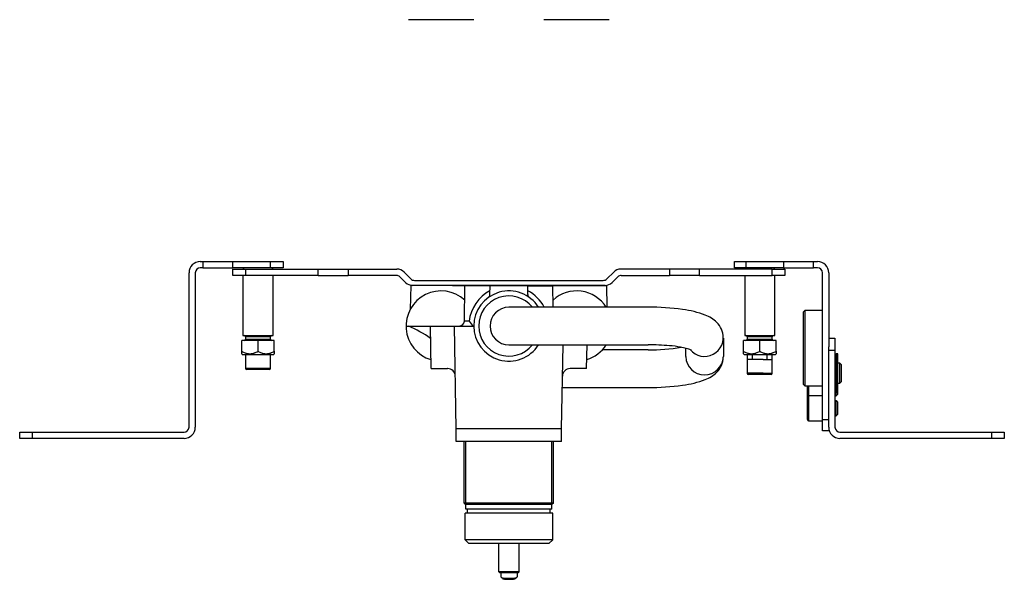
# Model space of a CAD drawing. Extents: x 1939 to 2534, y 1101 to 1567.
# Drawn here: x 1939 to 2332, y 1101 to 1325 of the extents above; entities that cross this region are included whole.
import ezdxf

# ---------------------------------------------------------------- set-up
doc = ezdxf.new("R2010")
doc.units = 0
doc.header["$LTSCALE"] = 7
doc.header["$MEASUREMENT"] = 0
doc.layers.get('0').update_dxf_attribs({"color": 2, "linetype": 'CONTINUOUS'})

# ---------------------------------------------------------------- blocks, each defined once
blk = doc.blocks.new('A$C7EE25635')
for p, q in [((-17.85, -24.6), (-17.85, 0)), ((17.85, -24.6), (17.85, 0)), ((-17.85, -24.6), (-17.1, -25.2)), ((17.85, -24.6), (-17.85, -24.6)), ((-17.1, -27), (-17.1, -25.2)), ((17.1, -25.2), (-17.1, -25.2)), ((17.1, -27), (-17.1, -27)), ((-16.5, -28.7), (-16.5, -27)), ((16.5, -28.7), (16.5, -27)), ((17.85, -24.6), (17.1, -25.2)), ((17.1, -27), (17.1, -25.2)), ((17.47, -28.7), (-17.48, -28.7)), ((-17.48, -39.3), (-17.48, -28.7)), ((17.47, -39.3), (17.47, -28.7)), ((-15.98, -40.8), (-17.48, -39.3)), ((17.47, -39.3), (-17.48, -39.3)), ((15.97, -40.8), (-15.98, -40.8)), ((-3.95, -52.09), (-3.95, -40.8)), ((4.05, -52.09), (4.05, -40.8)), ((15.97, -40.8), (17.47, -39.3)), ((-3.95, -52.09), (-3.75, -52.26)), ((4.05, -52.09), (-3.95, -52.09)), ((-3.75, -52.26), (3.85, -52.26)), ((-3.15, -52.26), (-3.15, -54.06)), ((-2.61, -54.63), (-3.1, -54.16)), ((2.71, -54.63), (3.2, -54.16)), ((3.25, -52.26), (3.25, -54.06)), ((4.05, -52.09), (3.85, -52.26))]:
    blk.add_line(p, q)
at = {"color": 3}
for p, q in [((-17.1, -25.2), (-17.1, 0)), ((17.1, -25.2), (17.1, 0))]:
    blk.add_line(p, q, dxfattribs=at)
for centre, major_axis, start_param, end_param in [((0.05, -54.06), (3.2, 0), 3.141593, 6.283185), ((0.05, -54.55), (-2.7, 0), 0.177254, 2.964339)]:
    blk.add_ellipse(centre, major_axis=major_axis, ratio=0.173648, start_param=start_param, end_param=end_param)

msp = doc.modelspace()

# ---------------------------------------------------------------- linework, layer by layer
for p, q in [((2120.35, 1324.58), (2094.35, 1324.58)), ((2174.35, 1324.58), (2148.35, 1324.58)), ((2011.35, 1228.1), (2012.35, 1228.1)), ((2012.35, 1225.6), (2011.35, 1225.6)), ((2012.35, 1228.1), (2024.35, 1228.1)), ((2012.35, 1228.1), (2012.35, 1225.6)), ((2012.35, 1225.6), (2024.35, 1225.6)), ((2024.35, 1228.1), (2039.35, 1228.1)), ((2024.35, 1225.6), (2024.35, 1228.1)), ((2039.35, 1225.6), (2024.35, 1225.6)), ((2024.35, 1225.1), (2029.35, 1225.1)), ((2024.35, 1222.6), (2024.35, 1225.1)), ((2028.85, 1225.6), (2028.35, 1225.1)), ((2029.35, 1225.1), (2029.35, 1222.6)), ((2029.35, 1225.1), (2058.35, 1225.1)), ((2039.35, 1228.1), (2044.35, 1228.1)), ((2039.35, 1225.6), (2039.35, 1228.1)), ((2044.35, 1225.6), (2039.35, 1225.6)), ((2040.35, 1225.1), (2039.85, 1225.6)), ((2044.35, 1228.1), (2044.35, 1225.6)), ((2058.35, 1225.1), (2070.35, 1225.1)), ((2058.35, 1222.6), (2058.35, 1225.1)), ((2070.35, 1225.1), (2089.73, 1225.1)), ((2070.35, 1225.1), (2070.35, 1222.6)), ((2198.35, 1225.1), (2178.97, 1225.1)), ((2210.35, 1225.1), (2198.35, 1225.1)), ((2198.35, 1225.1), (2198.35, 1222.6)), ((2239.35, 1225.1), (2210.35, 1225.1)), ((2210.35, 1222.6), (2210.35, 1225.1)), ((2224.35, 1228.1), (2228.85, 1228.1)), ((2224.35, 1225.6), (2224.35, 1228.1)), ((2228.85, 1225.6), (2224.35, 1225.6)), ((2228.85, 1225.6), (2228.35, 1225.1)), ((2228.85, 1228.1), (2228.85, 1225.6)), ((2228.85, 1228.1), (2243.85, 1228.1)), ((2243.85, 1225.6), (2228.85, 1225.6)), ((2239.35, 1222.6), (2239.35, 1225.1)), ((2239.35, 1225.1), (2244.35, 1225.1)), ((2240.35, 1225.1), (2239.85, 1225.6)), ((2243.85, 1228.1), (2255.85, 1228.1)), ((2243.85, 1228.1), (2243.85, 1225.6)), ((2243.85, 1225.6), (2255.85, 1225.6)), ((2244.35, 1225.1), (2244.35, 1222.6)), ((2255.85, 1228.1), (2257.35, 1228.1)), ((2255.85, 1225.6), (2255.85, 1228.1)), ((2257.35, 1225.6), (2255.85, 1225.6)), ((2006.85, 1162.1), (2006.85, 1223.6)), ((2009.35, 1223.6), (2009.35, 1162.1)), ((2029.35, 1222.6), (2024.35, 1222.6)), ((2028.35, 1222.6), (2028.35, 1198.6)), ((2058.35, 1222.6), (2029.35, 1222.6)), ((2040.35, 1198.6), (2040.35, 1222.6)), ((2058.35, 1222.6), (2070.35, 1222.6)), ((2089.52, 1222.6), (2070.35, 1222.6)), ((2093.18, 1219.77), (2090.93, 1222.01)), ((2092.56, 1223.93), (2095.3, 1221.18)), ((2176.14, 1223.93), (2173.4, 1221.18)), ((2175.52, 1219.77), (2177.76, 1222.01)), ((2179.18, 1222.6), (2198.35, 1222.6)), ((2210.35, 1222.6), (2198.35, 1222.6)), ((2210.35, 1222.6), (2239.35, 1222.6)), ((2228.35, 1222.6), (2228.35, 1198.6)), ((2244.35, 1222.6), (2239.35, 1222.6)), ((2240.35, 1198.6), (2240.35, 1222.6)), ((2259.35, 1165.1), (2259.35, 1223.6)), ((2261.85, 1223.6), (2261.85, 1194.16)), ((2095.18, 1209.02), (2095.35, 1218.6)), ((2119.35, 1218.6), (2095.35, 1218.6)), ((2119.35, 1218.6), (2095.35, 1218.6)), ((2172.69, 1218.6), (2096.01, 1218.6)), ((2096.71, 1220.6), (2171.99, 1220.6)), ((2111.85, 1218.6), (2156.85, 1218.6)), ((2116.6, 1204.36), (2116.85, 1218.4)), ((2126.85, 1218.4), (2116.85, 1218.4)), ((2117.35, 1218.4), (2117.35, 1218.6)), ((2119.35, 1218.6), (2119.35, 1218.4)), ((2119.35, 1218.6), (2119.35, 1218.4)), ((2126.79, 1214.94), (2126.85, 1218.6)), ((2141.85, 1218.6), (2126.85, 1218.6)), ((2141.91, 1214.94), (2141.85, 1218.6)), ((2141.85, 1218.4), (2151.85, 1218.4)), ((2149.35, 1218.6), (2173.35, 1218.6)), ((2149.35, 1218.6), (2149.35, 1218.4)), ((2151.35, 1218.4), (2151.35, 1218.6)), ((2152, 1209.9), (2151.85, 1218.4)), ((2173.5, 1209.9), (2173.35, 1218.6)), ((2189.85, 1209.9), (2134.35, 1209.9)), ((2252.35, 1208.6), (2251.85, 1208.1)), ((2251.85, 1179.1), (2251.85, 1208.1)), ((2252.35, 1208.6), (2252.35, 1178.6)), ((2259.35, 1208.6), (2252.35, 1208.6)), ((2093.35, 1202.4), (2120.35, 1202.4)), ((2103.35, 1185.4), (2103.05, 1202.4)), ((2113.35, 1161.4), (2112.63, 1202.4)), ((2028.35, 1198.6), (2040.35, 1198.6)), ((2039.35, 1198.1), (2029.35, 1198.1)), ((2029.35, 1198.1), (2029.35, 1197.1)), ((2039.35, 1197.1), (2039.35, 1198.1)), ((2219.85, 1197.61), (2219.85, 1190.19)), ((2228.35, 1198.6), (2240.35, 1198.6)), ((2239.35, 1198.1), (2229.35, 1198.1)), ((2229.35, 1198.1), (2229.35, 1197.1)), ((2239.35, 1197.1), (2239.35, 1198.1)), ((2261.85, 1197.6), (2264.35, 1197.6)), ((2264.35, 1197.6), (2264.35, 1192.6)), ((2027.85, 1192.35), (2027.85, 1196.6)), ((2034.35, 1196.6), (2027.85, 1196.6)), ((2029.35, 1197.1), (2039.35, 1197.1)), ((2040.85, 1196.6), (2034.35, 1196.6)), ((2034.35, 1192.35), (2034.35, 1196.6)), ((2040.85, 1192.35), (2040.85, 1196.6)), ((2134.35, 1194.9), (2189.85, 1194.9)), ((2155.35, 1161.4), (2155.93, 1194.9)), ((2165.35, 1185.4), (2165.51, 1194.9)), ((2204.85, 1190.19), (2204.85, 1193.51)), ((2234.35, 1196.6), (2227.85, 1196.6)), ((2227.85, 1192.35), (2227.85, 1196.6)), ((2229.35, 1197.1), (2239.35, 1197.1)), ((2234.35, 1192.35), (2234.35, 1196.6)), ((2240.85, 1196.6), (2234.35, 1196.6)), ((2240.85, 1192.35), (2240.85, 1196.6)), ((2261.85, 1192.6), (2261.85, 1194.16)), ((2027.85, 1191.35), (2028.1, 1191.1)), ((2028.1, 1191.1), (2040.6, 1191.1)), ((2029.35, 1191.1), (2029.35, 1185.6)), ((2039.35, 1185.6), (2039.35, 1191.1)), ((2040.6, 1191.1), (2040.85, 1191.35)), ((2189.85, 1192.9), (2171.63, 1192.9)), ((2219.85, 1190.19), (2219.85, 1190.18)), ((2227.85, 1191.35), (2228.1, 1191.1)), ((2228.1, 1191.1), (2240.6, 1191.1)), ((2229.35, 1191.1), (2229.35, 1189.1)), ((2231.35, 1191.1), (2231.35, 1189.1)), ((2237.35, 1189.1), (2237.35, 1191.1)), ((2239.35, 1189.1), (2239.35, 1191.1)), ((2240.6, 1191.1), (2240.85, 1191.35)), ((2261.85, 1162.1), (2261.85, 1192.6)), ((2264.35, 1192.6), (2261.85, 1192.6)), ((2264.35, 1192.6), (2264.35, 1162.1)), ((2264.85, 1191.35), (2264.85, 1175.85)), ((2265.55, 1191.35), (2264.85, 1191.35)), ((2265.55, 1175.85), (2265.55, 1191.35)), ((2029.35, 1185.6), (2035.66, 1185.6)), ((2035.66, 1185.6), (2039.35, 1185.6)), ((2103.35, 1185.4), (2109.93, 1185.4)), ((2109.98, 1185.4), (2109.93, 1185.4)), ((2158.72, 1185.4), (2158.77, 1185.4)), ((2165.35, 1185.4), (2158.77, 1185.4)), ((2235.66, 1189.1), (2229.35, 1189.1)), ((2229.35, 1189.1), (2229.35, 1183.6)), ((2235.66, 1189.1), (2239.35, 1189.1)), ((2239.35, 1183.6), (2239.35, 1189.1)), ((2266.35, 1187.6), (2265.55, 1187.6)), ((2266.35, 1183.6), (2266.35, 1187.6)), ((2266.85, 1187.1), (2266.35, 1187.6)), ((2266.85, 1187.1), (2266.85, 1183.6)), ((2035.53, 1185.1), (2029.85, 1185.1)), ((2038.85, 1185.1), (2035.53, 1185.1)), ((2235.66, 1183.6), (2229.35, 1183.6)), ((2235.53, 1183.1), (2229.85, 1183.1)), ((2238.85, 1183.1), (2235.53, 1183.1)), ((2235.66, 1183.6), (2239.35, 1183.6)), ((2266.35, 1179.6), (2266.35, 1183.6)), ((2266.85, 1183.6), (2266.85, 1180.1)), ((2155.64, 1177.9), (2189.85, 1177.9)), ((2251.85, 1179.1), (2252.35, 1178.6)), ((2252.35, 1178.6), (2259.35, 1178.6)), ((2253.35, 1177.6), (2253.35, 1178.6)), ((2253.35, 1174.1), (2253.35, 1177.6)), ((2253.85, 1178.6), (2253.85, 1177.6)), ((2253.85, 1177.6), (2253.85, 1174.6)), ((2265.55, 1179.6), (2266.35, 1179.6)), ((2266.35, 1179.6), (2266.85, 1180.1)), ((2253.35, 1170.39), (2253.35, 1174.1)), ((2259.35, 1174.6), (2253.85, 1174.6)), ((2253.85, 1174.6), (2253.85, 1170.48)), ((2264.35, 1174.6), (2264.85, 1174.6)), ((2264.85, 1174.6), (2264.85, 1175.85)), ((2264.85, 1175.85), (2265.55, 1175.85)), ((2264.85, 1174.6), (2265.35, 1175.1)), ((2265.35, 1175.85), (2265.35, 1175.1)), ((2253.35, 1165.1), (2253.35, 1170.39)), ((2253.85, 1170.48), (2253.85, 1164.6)), ((2264.85, 1172.6), (2264.35, 1172.6)), ((2264.85, 1166.6), (2264.85, 1172.6)), ((2265.35, 1172.1), (2264.85, 1172.6)), ((2265.35, 1172.1), (2265.35, 1167.1)), ((2264.35, 1166.6), (2264.85, 1166.6)), ((2264.85, 1166.6), (2265.35, 1167.1)), ((2253.85, 1164.6), (2259.35, 1164.6)), ((2259.35, 1160.6), (2259.35, 1165.1)), ((2259.35, 1165.1), (2261.85, 1165.1)), ((2261.85, 1162.1), (2261.85, 1160.6)), ((1939.35, 1157.6), (1939.35, 1160.1)), ((1939.35, 1160.1), (1944.35, 1160.1)), ((1944.35, 1160.1), (1944.35, 1157.6)), ((1944.35, 1160.1), (2004.85, 1160.1)), ((2113.35, 1156.4), (2113.35, 1161.4)), ((2155.35, 1161.4), (2113.35, 1161.4)), ((2155.35, 1156.4), (2155.35, 1161.4)), ((2261.85, 1160.6), (2259.35, 1160.6)), ((2266.35, 1160.1), (2326.85, 1160.1)), ((2326.85, 1157.6), (2326.85, 1160.1)), ((2326.85, 1160.1), (2331.85, 1160.1)), ((2331.85, 1160.1), (2331.85, 1157.6)), ((1944.35, 1157.6), (1939.35, 1157.6)), ((2004.85, 1157.6), (1944.35, 1157.6)), ((2155.35, 1156.4), (2113.35, 1156.4)), ((2326.85, 1157.6), (2266.35, 1157.6)), ((2331.85, 1157.6), (2326.85, 1157.6))]:
    msp.add_line(p, q)
at = {"flags": 128}
for points in [[(2126.18, 1213.76), (2126.17, 1213.76), (2126.17, 1213.76)], [(2142.52, 1213.76), (2142.52, 1213.76), (2142.52, 1213.76)]]:
    msp.add_lwpolyline(points, dxfattribs=at)
for centre, radius, start, end in [((2011.35, 1223.6), 4.5, 90, 180), ((2011.35, 1223.6), 2, 90, 180), ((2089.73, 1221.1), 4, 45, 90), ((2178.97, 1221.1), 4, 90, 135), ((2257.35, 1223.6), 4.5, 0, 90), ((2257.35, 1223.6), 2, 0, 90), ((2089.52, 1220.6), 2, 45, 90), ((2096.71, 1222.6), 2, 225, 270), ((2171.99, 1222.6), 2, 270, 315), ((2179.18, 1220.6), 2, 90, 135), ((2096.01, 1222.6), 4, 225, 270), ((2172.69, 1222.6), 4, 270, 315), ((2107.35, 1202.4), 14, 47.8132, 253.1296), ((2134.35, 1202.36), 16, 118.1034, 172.8271), ((2134.35, 1202.4), 14, 32.3924, 327.6076), ((2134.35, 1202.4), 12, 38.6822, 321.3178), ((2125.29, 1214.97), 1.5, 306.38, 359), ((2134.35, 1202.36), 16, 28.0948, 61.8966), ((2143.41, 1214.97), 1.5, 181, 233.616), ((2161.35, 1202.4), 14, 32.3923, 132.1868), ((2134.35, 1202.4), 7.5, 90, 270), ((2190.28, 1112.14), 97.76, 82.1596, 90.2544), ((2198.86, 1170.22), 39.05, 69.323, 82.9952), ((2208.07, 1194.53), 13.06, 45.577, 69.4861), ((2072.02, 1152.57), 54.63, 55.2668, 65.7913), ((2114.6, 1204.4), 2, 270, 359), ((2122.94, 1206.4), 4.85, 204.8204, 237.1129), ((2211.28, 1197.67), 8.56, 0.9154, 46.2102), ((2028.85, 1198.1), 0.5, 0, 90), ((2039.85, 1198.1), 0.5, 90, 180), ((2212.34, 1197.81), 7.51, 220.1257, 14.7696), ((2228.85, 1198.1), 0.5, 0, 90), ((2239.85, 1198.1), 0.5, 90, 180), ((2028.85, 1197.1), 0.5, 270, 0), ((2039.85, 1197.1), 0.5, 180, 270), ((2161.35, 1202.4), 14, 286.8704, 327.6078), ((2189.96, 1103.45), 91.45, 84.7478, 90.0719), ((2190.58, 1271.78), 78.88, 269.4718, 279.1482), ((2196.7, 1162.75), 31.81, 70.7213, 87.0601), ((2228.85, 1197.1), 0.5, 270, 0), ((2239.85, 1197.1), 0.5, 180, 270), ((2212.35, 1190.39), 7.5, 181.513, 358.4359), ((2211.28, 1190.12), 8.56, 313.7898, 359.0846), ((2264.85, 1190.85), 0.5, 90, 180), ((2029.85, 1185.6), 0.5, 180, 270), ((2038.85, 1185.6), 0.5, 270, 0), ((2109.98, 1182.4), 3, 1, 90), ((2158.72, 1182.4), 3, 90, 179), ((2208.07, 1193.26), 13.06, 290.5139, 314.423), ((2229.85, 1183.6), 0.5, 180, 270), ((2238.85, 1183.6), 0.5, 270, 0), ((2190.28, 1275.65), 97.76, 269.7456, 277.8404), ((2198.86, 1217.57), 39.05, 277.0048, 290.677), ((2253.85, 1174.1), 0.5, 90, 180), ((2264.85, 1176.35), 0.5, 180, 270), ((2004.85, 1162.1), 4.5, 270, 0), ((2004.85, 1162.1), 2, 270, 0), ((2253.85, 1165.1), 0.5, 180, 270), ((2266.35, 1162.1), 4.5, 180, 270), ((2266.35, 1162.1), 2, 180, 270)]:
    msp.add_arc(centre, radius, start, end)
at = {"extrusion": (0, 0, -1)}
msp.add_ellipse((2118.61, 1204.4), major_axis=(-2, -0.03), ratio=0.017429, start_param=4.745609, end_param=6.283794, dxfattribs=at)
for points, knots in [([(2027.85, 1192.35), (2028.07, 1192.23), (2028.51, 1191.99), (2029.13, 1191.72), (2029.69, 1191.54), (2030.19, 1191.42), (2030.7, 1191.35), (2031.21, 1191.34), (2031.74, 1191.38), (2032.27, 1191.48), (2032.75, 1191.61), (2033.19, 1191.78), (2033.71, 1192), (2034.09, 1192.21), (2034.35, 1192.35)], [0, 0, 0, 0, 0.108067, 0.216085, 0.290661, 0.365329, 0.439853, 0.516666, 0.593481, 0.672839, 0.752217, 0.813886, 0.875562, 1, 1, 1, 1]), ([(2027.85, 1191.35), (2027.85, 1191.35), (2027.85, 1191.34), (2027.85, 1191.4), (2027.85, 1191.51), (2027.85, 1191.7), (2027.85, 1191.97), (2027.85, 1192.21), (2027.85, 1192.35)], [0, 0, 0, 0, 0.043855, 0.218087, 0.392363, 0.572756, 0.753214, 1, 1, 1, 1]), ([(2034.35, 1192.35), (2034.57, 1192.23), (2035.01, 1191.99), (2035.63, 1191.72), (2036.19, 1191.54), (2036.69, 1191.42), (2037.2, 1191.35), (2037.71, 1191.34), (2038.24, 1191.38), (2038.77, 1191.48), (2039.25, 1191.61), (2039.69, 1191.78), (2040.21, 1192), (2040.59, 1192.21), (2040.85, 1192.35)], [0, 0, 0, 0, 0.108067, 0.216085, 0.290661, 0.365329, 0.439853, 0.516666, 0.593481, 0.672839, 0.752217, 0.813886, 0.875562, 1, 1, 1, 1]), ([(2040.85, 1192.35), (2040.85, 1192.21), (2040.85, 1191.98), (2040.85, 1191.71), (2040.85, 1191.52), (2040.85, 1191.4), (2040.85, 1191.34), (2040.85, 1191.35), (2040.85, 1191.35)], [0, 0, 0, 0, 0.246787, 0.421474, 0.596105, 0.776149, 0.956142, 1, 1, 1, 1]), ([(2227.85, 1192.35), (2228.07, 1192.23), (2228.51, 1191.99), (2229.13, 1191.72), (2229.69, 1191.54), (2230.19, 1191.42), (2230.7, 1191.35), (2231.21, 1191.34), (2231.74, 1191.38), (2232.27, 1191.48), (2232.75, 1191.61), (2233.19, 1191.78), (2233.71, 1192), (2234.09, 1192.21), (2234.35, 1192.35)], [0, 0, 0, 0, 0.108067, 0.216085, 0.290662, 0.365329, 0.439853, 0.516665, 0.593481, 0.67284, 0.752218, 0.813886, 0.875563, 1, 1, 1, 1]), ([(2227.85, 1191.35), (2227.85, 1191.35), (2227.85, 1191.34), (2227.85, 1191.4), (2227.85, 1191.51), (2227.85, 1191.7), (2227.85, 1191.97), (2227.85, 1192.21), (2227.85, 1192.35)], [0, 0, 0, 0, 0.043855, 0.218087, 0.392363, 0.572756, 0.753214, 1, 1, 1, 1]), ([(2234.35, 1192.35), (2234.57, 1192.23), (2235.01, 1191.99), (2235.63, 1191.72), (2236.19, 1191.54), (2236.69, 1191.42), (2237.2, 1191.35), (2237.71, 1191.34), (2238.24, 1191.38), (2238.77, 1191.48), (2239.25, 1191.61), (2239.69, 1191.78), (2240.21, 1192), (2240.59, 1192.21), (2240.85, 1192.35)], [0, 0, 0, 0, 0.108068, 0.216085, 0.290662, 0.36533, 0.439853, 0.516666, 0.593482, 0.67284, 0.752217, 0.813886, 0.875562, 1, 1, 1, 1]), ([(2240.85, 1192.35), (2240.85, 1192.21), (2240.85, 1191.98), (2240.85, 1191.71), (2240.85, 1191.52), (2240.85, 1191.4), (2240.85, 1191.34), (2240.85, 1191.35), (2240.85, 1191.35)], [0, 0, 0, 0, 0.246787, 0.421474, 0.596105, 0.776149, 0.956142, 1, 1, 1, 1])]:
    msp.add_open_spline(points, degree=3, knots=knots)

# ---------------------------------------------------------------- block references
msp.add_blockref('A$C7EE25635', (2134.35, 1156.4))

doc.saveas('drawing.dxf')
